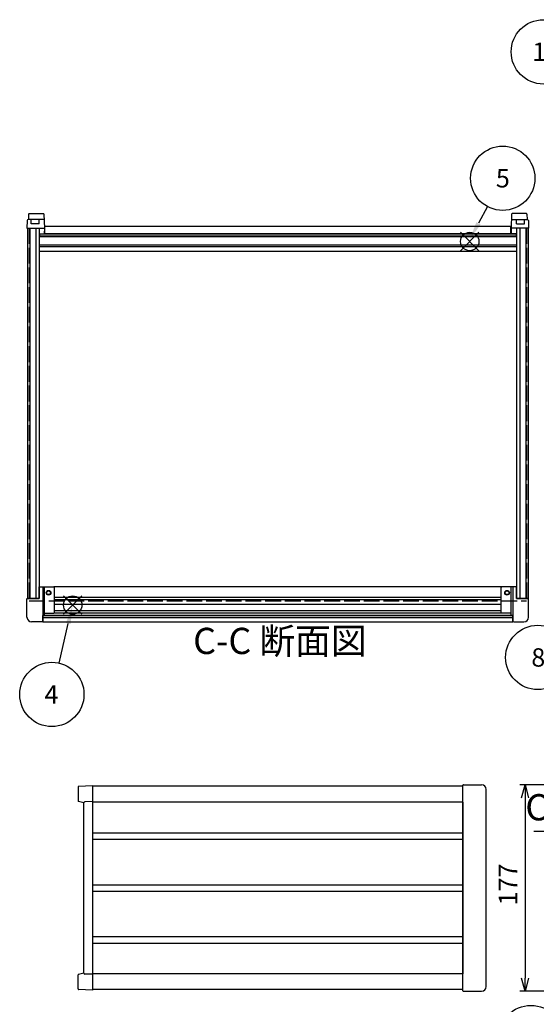
# Model space of a CAD drawing. Extents: x -70 to 2013, y -621 to 1271.
# Drawn here: x 13 to 455, y 396 to 1240 of the extents above; entities that cross this region are included whole.
import ezdxf

# ---------------------------------------------------------------- set-up
doc = ezdxf.new("R2010")
doc.units = 0
doc.header["$LTSCALE"] = 4.5
for name, pattern in [('AM_ISO02W050X2', [3.75, 3, -0.75]), ('AM_ISO08W050', [18, 12, -1.5, 3, -1.5]), ('CENTER', [7, 4, -1, 1, -1])]:
    doc.linetypes.add(name, pattern=pattern)
doc.layers.get('0').update_dxf_attribs({"linetype": 'CONTINUOUS'})
doc.layers.get('DEFPOINTS').update_dxf_attribs({"linetype": 'CONTINUOUS'})
for name, color, linetype in [('AM_10', 7, 'AM_ISO08W050'), ('AM_12', 7, 'CONTINUOUS'), ('AM_5', 3, 'CONTINUOUS'), ('上ｶﾊ__', 6, 'CONTINUOUS'), ('下ｶﾊ__', 1, 'CONTINUOUS'), ('下ｶﾊ__0', 1, 'AM_ISO02W050X2'), ('ｺ_ﾅ_ﾌ_ﾛｯｸ', 8, 'CONTINUOUS'), ('ｻｲﾄ_ﾌﾚ_ﾑ', 5, 'CONTINUOUS'), ('ﾌﾛﾝﾄﾊ_ﾈﾙ', 7, 'CONTINUOUS'), ('ﾌﾛﾝﾄﾌﾚ_ﾑ', 3, 'CONTINUOUS'), ('ﾘﾔﾊ_ﾈﾙ', 2, 'CONTINUOUS'), ('ﾘﾔﾌｨ_ﾄ', 9, 'CONTINUOUS'), ('ﾘﾔﾌﾚ_ﾑ', 4, 'CONTINUOUS')]:
    doc.layers.add(name, color=color, linetype=linetype)
doc.styles.add('ACISOTS', font='isocp.shx', dxfattribs={"height": 1, "bigfont": 'extfont.shx'})
doc.styles.get("Standard").update_dxf_attribs({"font": 'ISOCP.SHX', "bigfont": 'bigfont.shx'})
doc.dimstyles.get("Standard").update_dxf_attribs({"dimtxt": 2.5, "dimasz": 2.5, "dimexe": 1.25, "dimexo": 0.625, "dimtad": 1, "dimcen": 2.5, "dimazin": 3, "dimtfac": 1, "dimtmove": 0, "dimatfit": 3})

# ---------------------------------------------------------------- blocks, each defined once
blk = doc.blocks.new('*S20')
at = {"layer": 'AM_12', "color": 4}
for p, q in [((50.12, 729.93, -748.76), (65.87, 745.68, -748.76)), ((50.12, 745.68, -748.76), (65.87, 729.93, -748.76))]:
    blk.add_line(p, q, dxfattribs=at)
blk.add_circle((57.99, 737.8, -748.76), 7.88, dxfattribs=at)
blk = doc.blocks.new('*S23')
at = {"layer": 'AM_12', "color": 4}
for p, q in [((390.48, 1041.61, -374.38), (406.23, 1057.36, -374.38)), ((390.48, 1057.36, -374.38), (406.23, 1041.61, -374.38))]:
    blk.add_line(p, q, dxfattribs=at)
blk.add_circle((398.36, 1049.48, -374.38), 7.88, dxfattribs=at)
blk = doc.blocks.new('*U102')
at = {"layer": 'AM_5', "color": 7, "style": 'ACISOTS'}
blk.add_text('8', height=15.75, dxfattribs=at).set_placement((451.14, 685.08, -374.38))
blk = doc.blocks.new('*S28')
at = {"layer": 'AM_5'}
blk.add_line((474.92, 713.59, -374.38), (479.9, 719.21, -374.38), dxfattribs=at)
at = {"layer": 'AM_5', "color": 3}
blk.add_circle((456.66, 692.95, -374.38), 27.56, dxfattribs=at)
at = {"layer": 'AM_5'}
blk.add_trace([(481.45, 717.84, -374.38), (478.35, 720.59, -374.38), (490.34, 731.01, -374.38)], dxfattribs=at)
at = {"layer": '下ｶﾊ__'}
blk.add_blockref('*U102', (0, 0), dxfattribs=at)
blk = doc.blocks.new('*U103')
at = {"layer": 'AM_5', "color": 7, "style": 'ACISOTS'}
blk.add_text('1', height=15.75, dxfattribs=at).set_placement((446.83, 359.3, -374.38))
blk = doc.blocks.new('*S29')
at = {"layer": 'AM_5'}
blk.add_line((471.57, 385.25, -374.38), (505.98, 415.15, -374.38), dxfattribs=at)
at = {"layer": 'AM_5', "color": 3}
blk.add_circle((450.77, 367.17, -374.38), 27.56, dxfattribs=at)
at = {"layer": 'AM_5'}
blk.add_trace([(507.34, 413.59, -374.38), (504.61, 416.72, -374.38), (517.86, 425.48, -374.38)], dxfattribs=at)
at = {"layer": '下ｶﾊ__'}
blk.add_blockref('*U103', (0, 0), dxfattribs=at)
blk = doc.blocks.new('*U105')
at = {"layer": 'AM_5', "color": 7, "style": 'ACISOTS'}
blk.add_text('10', height=15.75, dxfattribs=at).set_placement((451.94, 1204.14, -374.38))
blk = doc.blocks.new('*S31')
at = {"layer": 'AM_5'}
blk.add_line((475.45, 1188.31, -374.38), (484.09, 1173.75, -374.38), dxfattribs=at)
at = {"layer": 'AM_5', "color": 3}
blk.add_circle((461.4, 1212.02, -374.38), 27.56, dxfattribs=at)
at = {"layer": 'AM_5'}
blk.add_trace([(482.3, 1172.69, -374.38), (485.87, 1174.8, -374.38), (492.12, 1160.2, -374.38)], dxfattribs=at)
at = {"layer": '下ｶﾊ__'}
blk.add_blockref('*U105', (0, 0), dxfattribs=at)
blk = doc.blocks.new('*U106')
at = {"layer": 'AM_5', "color": 7, "style": 'ACISOTS'}
blk.add_text('4', height=15.75, dxfattribs=at).set_placement((33.81, 653.39, -748.76))
blk = doc.blocks.new('*S32')
at = {"layer": 'AM_5'}
blk.add_line((46.35, 688.11, -748.76), (54.22, 722.01, -748.76), dxfattribs=at)
at = {"layer": 'AM_5', "color": 3}
blk.add_circle((40.11, 661.26, -748.76), 27.56, dxfattribs=at)
at = {"layer": 'AM_5'}
blk.add_trace([(56.24, 721.54, -748.76), (52.2, 722.48, -748.76), (57.79, 737.35, -748.76)], dxfattribs=at)
at = {"layer": '下ｶﾊ__'}
blk.add_blockref('*U106', (0, 0), dxfattribs=at)
blk = doc.blocks.new('*U107')
at = {"layer": 'AM_5', "color": 7, "style": 'ACISOTS'}
blk.add_text('5', height=15.75, dxfattribs=at).set_placement((420.75, 1095.77, -374.38))
blk = doc.blocks.new('*S33')
at = {"layer": 'AM_5'}
blk.add_line((413.53, 1079.37, -374.38), (405.82, 1065.04, -374.38), dxfattribs=at)
at = {"layer": 'AM_5', "color": 3}
blk.add_circle((426.59, 1103.65, -374.38), 27.56, dxfattribs=at)
at = {"layer": 'AM_5'}
blk.add_trace([(403.99, 1066.02, -374.38), (407.64, 1064.06, -374.38), (398.35, 1051.17, -374.38)], dxfattribs=at)
at = {"layer": '下ｶﾊ__'}
blk.add_blockref('*U107', (0, 0), dxfattribs=at)
blk = doc.blocks.new('_OPEN30')
at = {"color": 0, "linetype": 'BYBLOCK'}
for p, q in [((-1, 0.268), (0, 0)), ((0, 0), (-1, -0.268)), ((0, 0), (-1, 0))]:
    blk.add_line(p, q, dxfattribs=at)
blk = doc.blocks.new('*U95')
at = {"layer": 'AM_5', "color": 2}
blk.add_text('177', height=15.75, rotation=90, dxfattribs=at).set_placement((439, 480.44))
blk = doc.blocks.new('*D6')
at = {"layer": 'AM_5'}
for p, q in [((486.77, 583.9), (441.25, 583.9)), ((445.75, 572.65), (445.75, 418.15)), ((490.27, 406.9), (441.25, 406.9))]:
    blk.add_line(p, q, dxfattribs=at)
at = {"layer": 'DEFPOINTS', "color": 0}
for p in [(491.27, 583.9), (445.75, 406.9), (494.77, 406.9)]:
    blk.add_point(p, dxfattribs=at)
at = {"layer": 'AM_5', "xscale": 11.25, "yscale": 11.25, "zscale": 11.25}
for p, rotation in [((445.75, 583.9), 90), ((445.75, 406.9), 270)]:
    blk.add_blockref('_OPEN30', p, dxfattribs=dict(at, rotation=rotation))
at = {"layer": '下ｶﾊ__'}
blk.add_blockref('*U95', (0, 0), dxfattribs=at)
blk = doc.blocks.new('*U190')
at = {"layer": 'AM_10', "color": 8, "style": 'ACISOTS'}
blk.add_text('C', height=22.5, dxfattribs=at).set_placement((445.96, 553.3))
blk = doc.blocks.new('*U191')
at = {"layer": 'AM_10', "color": 8, "style": 'ACISOTS'}
blk.add_text('C', height=22.5, dxfattribs=at).set_placement((934.87, 552.92))
blk = doc.blocks.new('*U192')
at = {"layer": 'AM_10', "color": 8, "style": 'ACISOTS'}
blk.add_text('C-C 断面図', height=22.5, dxfattribs=at).set_placement((161.22, 695.87, -374.38))
blk = doc.blocks.new('*S46')
at = {"layer": 'AM_10', "color": 8}
for p, q in [((475.76, 544.16), (475.76, 589.16)), ((923.45, 544.16), (923.45, 589.16)), ((453.26, 544.16), (498.26, 544.16)), ((945.95, 544.16), (900.95, 544.16))]:
    blk.add_line(p, q, dxfattribs=at)
at = {"layer": 'AM_10', "color": 8, "linetype": 'CENTER'}
blk.add_line((498.26, 544.16), (900.95, 544.16), dxfattribs=at)
at = {"layer": 'AM_10', "color": 8}
blk.add_trace([(472.8, 566.66), (478.72, 566.66), (475.76, 544.16)], dxfattribs=at)
at = {"layer": 'AM_10', "color": 8, "extrusion": (0, 0, -1)}
blk.add_trace([(-926.42, 566.66), (-920.49, 566.66), (-923.45, 544.16)], dxfattribs=at)
at = {"layer": '下ｶﾊ__'}
for name in ['*U192', '*U190', '*U191']:
    blk.add_blockref(name, (0, 0), dxfattribs=at)
blk = doc.blocks.new('*U193')
at = {"layer": 'AM_10', "color": 8, "style": 'ACISOTS'}
blk.add_text('C', height=22.5, dxfattribs=at).set_placement((445.96, 553.3))
blk = doc.blocks.new('*U194')
at = {"layer": 'AM_10', "color": 8, "style": 'ACISOTS'}
blk.add_text('C', height=22.5, dxfattribs=at).set_placement((934.87, 552.92))
blk = doc.blocks.new('*U195')
at = {"layer": 'AM_10', "color": 8, "style": 'ACISOTS'}
blk.add_text('C-C 断面図', height=22.5, dxfattribs=at).set_placement((161.22, 695.87, -374.38))
blk = doc.blocks.new('*S47')
at = {"layer": 'AM_10', "color": 8}
for p, q in [((475.76, 544.16), (475.76, 589.16)), ((923.45, 544.16), (923.45, 589.16)), ((453.26, 544.16), (498.26, 544.16)), ((945.95, 544.16), (900.95, 544.16))]:
    blk.add_line(p, q, dxfattribs=at)
at = {"layer": 'AM_10', "color": 8, "linetype": 'CENTER'}
blk.add_line((498.26, 544.16), (900.95, 544.16), dxfattribs=at)
at = {"layer": 'AM_10', "color": 8}
blk.add_trace([(472.8, 566.66), (478.72, 566.66), (475.76, 544.16)], dxfattribs=at)
at = {"layer": 'AM_10', "color": 8, "extrusion": (0, 0, -1)}
blk.add_trace([(-926.42, 566.66), (-920.49, 566.66), (-923.45, 544.16)], dxfattribs=at)
at = {"layer": '下ｶﾊ__'}
for name in ['*U195', '*U193', '*U194']:
    blk.add_blockref(name, (0, 0), dxfattribs=at)

msp = doc.modelspace()

# ---------------------------------------------------------------- linework, layer by layer
at = {"layer": '上ｶﾊ__'}
for p, q in [((392.55, 582.524, -374.381), (75.05, 582.524, -374.381)), ((75.05, 582.524, -374.381), (75.05, 568.899, -374.381))]:
    msp.add_line(p, q, dxfattribs=at)
at = {"layer": '下ｶﾊ__'}
for p, q in [((433.55, 1062.43, -374.381), (34.05, 1062.43, -374.381)), ((34.05, 1055.93, -374.381), (34.05, 1062.43, -374.381)), ((433.55, 1055.93, -374.381), (34.05, 1055.93, -374.381)), ((433.55, 1055.93, -374.381), (433.55, 1062.43, -374.381)), ((75.05, 421.899, -374.381), (75.05, 408.274, -374.381)), ((392.55, 408.274, -374.381), (75.05, 408.274, -374.381))]:
    msp.add_line(p, q, dxfattribs=at)
at = {"layer": '下ｶﾊ__0'}
for p, q in [((20.55, 1060.93, -374.381), (34.05, 1060.93, -374.381)), ((20.55, 1060.93, -374.381), (20.55, 741.43, -374.381)), ((447.05, 1060.93, -374.381), (433.55, 1060.93, -374.381)), ((447.05, 1060.93, -374.381), (447.05, 741.43, -374.381)), ((20.55, 741.43, -374.381), (447.05, 741.43, -374.381))]:
    msp.add_line(p, q, dxfattribs=at)
at = {"layer": 'ｺ_ﾅ_ﾌ_ﾛｯｸ'}
for p, q in [((29.3, 753.43, -374.381), (41.8, 753.43, -374.381)), ((29.3, 743.43, -374.381), (29.3, 753.43, -374.381)), ((32.3, 752.93, -374.381), (32.3, 743.43, -374.381)), ((33.8, 729.03, -374.381), (33.8, 753.43, -374.381)), ((42.3, 731.53, -374.381), (42.3, 752.93, -374.381)), ((425.3, 731.53, -374.381), (425.3, 752.93, -374.381)), ((438.3, 753.43, -374.381), (425.8, 753.43, -374.381)), ((433.8, 729.03, -374.381), (433.8, 753.43, -374.381)), ((435.3, 752.93, -374.381), (435.3, 743.43, -374.381)), ((438.3, 743.43, -374.381), (438.3, 753.43, -374.381)), ((18.8, 727.43, -374.381), (18.8, 743.13, -374.381)), ((18.8, 727.43, -374.381), (18.8, 743.13, -374.381)), ((19.1, 743.43, -374.381), (29.3, 743.43, -374.381)), ((32.3, 743.43, -374.381), (32.3, 723.73, -374.381)), ((435.3, 743.43, -374.381), (435.3, 723.73, -374.381)), ((448.5, 743.43, -374.381), (438.3, 743.43, -374.381)), ((448.8, 727.43, -374.381), (448.8, 743.13, -374.381)), ((448.8, 727.43, -374.381), (448.8, 743.13, -374.381)), ((32.3, 729.03, -374.381), (33.8, 729.03, -374.381)), ((33.8, 731.03, -374.381), (41.8, 731.03, -374.381)), ((433.8, 731.03, -374.381), (425.8, 731.03, -374.381)), ((435.3, 729.03, -374.381), (433.8, 729.03, -374.381)), ((31.8, 723.43, -374.381), (22.8, 723.43, -374.381)), ((31.8, 723.73, -374.381), (32.3, 723.73, -374.381)), ((31.8, 723.73, -374.381), (31.8, 723.43, -374.381)), ((435.8, 723.73, -374.381), (435.3, 723.73, -374.381)), ((435.8, 723.73, -374.381), (435.8, 723.43, -374.381)), ((435.8, 723.43, -374.381), (444.8, 723.43, -374.381)), ((392.55, 407.199, -374.381), (392.55, 583.599, -374.381)), ((392.8, 583.899, -374.381), (408.55, 583.899, -374.381)), ((392.85, 583.899, -374.381), (408.55, 583.899, -374.381)), ((412.55, 410.899, -374.381), (412.55, 579.899, -374.381)), ((392.8, 406.899, -374.381), (408.55, 406.899, -374.381)), ((392.85, 406.899, -374.381), (408.55, 406.899, -374.381))]:
    msp.add_line(p, q, dxfattribs=at)
for centre, radius in [((37.3, 748.43, -374.381), 2), ((37.3, 748.43, -374.381), 1.6), ((430.3, 748.43, -374.381), 2), ((430.3, 748.43, -374.381), 1.6)]:
    msp.add_circle(centre, radius, dxfattribs=at)
for centre, radius, start, end in [((31.8, 752.93, -374.381), 0.5, 0, 90), ((41.8, 752.93, -374.381), 0.5, 0, 90), ((425.8, 752.93, -374.381), 0.5, 90, 180), ((435.8, 752.93, -374.381), 0.5, 90, 180), ((19.1, 743.13, -374.381), 0.3, 90, 180), ((448.5, 743.13, -374.381), 0.3, 360, 90), ((22.8, 727.43, -374.381), 4, 180, 270), ((41.8, 731.53, -374.381), 0.5, 270, 0), ((425.8, 731.53, -374.381), 0.5, 180, 270), ((444.8, 727.43, -374.381), 4, 270, 360), ((392.85, 583.599, -374.381), 0.3, 90, 180), ((408.55, 579.899, -374.381), 4, 0, 90), ((408.55, 579.899, -374.381), 4, 0, 90), ((392.85, 407.199, -374.381), 0.3, 180, 270), ((408.55, 410.899, -374.381), 4, 270, 0), ((408.55, 410.899, -374.381), 4, 270, 0)]:
    msp.add_arc(centre, radius, start, end, dxfattribs=at)
at = {"layer": 'ｻｲﾄ_ﾌﾚ_ﾑ'}
for p, q in [((19.3, 1060.93, -374.381), (29.3, 1060.93, -374.381)), ((19.3, 1060.93, -374.381), (19.3, 743.43, -374.381)), ((21.3, 1060.93, -374.381), (21.3, 743.43, -374.381)), ((26.3, 1060.93, -374.381), (26.3, 743.43, -374.381)), ((29.3, 1060.93, -374.381), (29.3, 743.43, -374.381)), ((448.3, 1060.93, -374.381), (438.3, 1060.93, -374.381)), ((438.3, 1060.93, -374.381), (438.3, 743.43, -374.381)), ((441.3, 1060.93, -374.381), (441.3, 743.43, -374.381)), ((446.3, 1060.93, -374.381), (446.3, 743.43, -374.381)), ((448.3, 1060.93, -374.381), (448.3, 743.43, -374.381)), ((29.3, 743.43, -374.381), (19.3, 743.43, -374.381)), ((438.3, 743.43, -374.381), (448.3, 743.43, -374.381)), ((392.55, 568.899, -374.381), (75.05, 568.899, -374.381)), ((75.05, 568.899, -374.381), (75.05, 421.899, -374.381)), ((392.55, 568.899, -374.381), (392.55, 421.899, -374.381)), ((75.05, 542.649, -374.381), (392.55, 542.649, -374.381)), ((75.05, 537.149, -374.381), (392.55, 537.149, -374.381)), ((75.05, 498.149, -374.381), (392.55, 498.149, -374.381)), ((75.05, 492.649, -374.381), (392.55, 492.649, -374.381)), ((75.05, 453.649, -374.381), (392.55, 453.649, -374.381)), ((75.05, 448.149, -374.381), (392.55, 448.149, -374.381)), ((392.55, 421.899, -374.381), (75.05, 421.899, -374.381))]:
    msp.add_line(p, q, dxfattribs=at)
at = {"layer": 'ﾌﾛﾝﾄﾊ_ﾈﾙ'}
for p, q in [((32.3, 728.93, -374.381), (435.3, 728.93, -374.381)), ((32.3, 728.93, -374.381), (32.3, 726.93, -374.381)), ((435.3, 726.93, -374.381), (32.3, 726.93, -374.381)), ((435.3, 728.93, -374.381), (435.3, 726.93, -374.381))]:
    msp.add_line(p, q, dxfattribs=at)
at = {"layer": 'ﾌﾛﾝﾄﾌﾚ_ﾑ'}
for p, q in [((425.8, 753.43, -374.381), (41.8, 753.43, -374.381)), ((425.3, 744.43, -374.381), (42.3, 744.43, -374.381)), ((425.3, 742.43, -374.381), (42.3, 742.43, -374.381)), ((425.3, 738.43, -374.381), (42.3, 738.43, -374.381)), ((435.3, 729.03, -374.381), (32.3, 729.03, -374.381)), ((32.3, 723.43, -374.381), (32.3, 729.03, -374.381)), ((435.3, 726.83, -374.381), (32.3, 726.83, -374.381)), ((425.8, 731.03, -374.381), (41.8, 731.03, -374.381)), ((425.3, 733.03, -374.381), (42.3, 733.03, -374.381)), ((435.3, 723.43, -374.381), (435.3, 729.03, -374.381)), ((32.3, 723.43, -374.381), (435.3, 723.43, -374.381))]:
    msp.add_line(p, q, dxfattribs=at)
at = {"layer": 'ﾘﾔﾊ_ﾈﾙ'}
for p, q in [((29.55, 1055.93, -374.381), (438.05, 1055.93, -374.381)), ((29.55, 1055.93, -374.381), (29.55, 1053.93, -374.381)), ((438.05, 1055.93, -374.381), (438.05, 1053.93, -374.381)), ((438.05, 1053.93, -374.381), (29.55, 1053.93, -374.381))]:
    msp.add_line(p, q, dxfattribs=at)
at = {"layer": 'ﾘﾔﾌｨ_ﾄ'}
for p, q in [((20.22, 1072.947, -374.381), (20.062, 1068.43, -374.381)), ((20.72, 1073.43, -374.381), (32.881, 1073.43, -374.381)), ((33.381, 1072.947, -374.381), (33.8, 1060.93, -374.381)), ((434.22, 1072.947, -374.381), (433.8, 1060.93, -374.381)), ((446.881, 1073.43, -374.381), (434.72, 1073.43, -374.381)), ((447.381, 1072.947, -374.381), (447.538, 1068.43, -374.381)), ((19.029, 1067.465, -374.381), (18.8, 1060.93, -374.381)), ((20.028, 1068.43, -374.381), (20.062, 1068.43, -374.381)), ((33.538, 1068.43, -374.381), (20.062, 1068.43, -374.381)), ((22.3, 1064.68, -374.381), (22.3, 1068.43, -374.381)), ((29.3, 1064.68, -374.381), (22.3, 1064.68, -374.381)), ((29.3, 1064.68, -374.381), (29.3, 1068.43, -374.381)), ((434.062, 1068.43, -374.381), (447.538, 1068.43, -374.381)), ((438.3, 1064.68, -374.381), (438.3, 1068.43, -374.381)), ((438.3, 1064.68, -374.381), (445.3, 1064.68, -374.381)), ((445.3, 1064.68, -374.381), (445.3, 1068.43, -374.381)), ((447.573, 1068.43, -374.381), (447.538, 1068.43, -374.381)), ((448.572, 1067.465, -374.381), (448.8, 1060.93, -374.381)), ((18.8, 1060.93, -374.381), (29.3, 1060.93, -374.381)), ((29.3, 1060.93, -374.381), (29.3, 1055.93, -374.381)), ((29.3, 1055.93, -374.381), (33.626, 1055.93, -374.381)), ((33.8, 1060.93, -374.381), (33.626, 1055.93, -374.381)), ((433.8, 1060.93, -374.381), (433.975, 1055.93, -374.381)), ((438.3, 1055.93, -374.381), (433.975, 1055.93, -374.381)), ((448.8, 1060.93, -374.381), (438.3, 1060.93, -374.381)), ((438.3, 1060.93, -374.381), (438.3, 1055.93, -374.381)), ((75.05, 582.899, -374.381), (63.033, 582.479, -374.381)), ((75.05, 582.899, -374.381), (75.05, 407.899, -374.381)), ((62.55, 581.98, -374.381), (62.55, 570.02, -374.381)), ((67.55, 568.399, -374.381), (62.938, 569.533, -374.381)), ((67.55, 422.399, -374.381), (67.55, 568.399, -374.381)), ((75.05, 569.399, -374.381), (68.35, 569.199, -374.381)), ((67.55, 422.399, -374.381), (62.938, 421.265, -374.381)), ((62.55, 408.818, -374.381), (62.55, 420.778, -374.381)), ((75.05, 421.399, -374.381), (68.35, 421.599, -374.381)), ((75.05, 407.899, -374.381), (63.033, 408.319, -374.381))]:
    msp.add_line(p, q, dxfattribs=at)
for centre, radius, start, end in [((20.72, 1072.93, -374.381), 0.5, 90, 178), ((32.881, 1072.93, -374.381), 0.5, 2, 90), ((434.72, 1072.93, -374.381), 0.5, 90, 178), ((446.881, 1072.93, -374.381), 0.5, 2, 90), ((20.028, 1067.43, -374.381), 1, 90, 178), ((447.573, 1067.43, -374.381), 1, 2, 90), ((63.05, 581.98, -374.381), 0.5, 92, 180), ((63.05, 570.02, -374.381), 0.5, 180, 256.962887), ((68.35, 568.399, -374.381), 0.8, 90, 180), ((68.35, 422.399, -374.381), 0.8, 180, 270), ((63.05, 420.778, -374.381), 0.5, 103.037113, 180), ((63.05, 408.818, -374.381), 0.5, 180, 268)]:
    msp.add_arc(centre, radius, start, end, dxfattribs=at)
at = {"layer": 'ﾘﾔﾌﾚ_ﾑ'}
for p, q in [((29.3, 1053.83, -374.381), (438.3, 1053.83, -374.381)), ((29.3, 1046.73, -374.381), (438.3, 1046.73, -374.381)), ((29.3, 1045.13, -374.381), (438.3, 1045.13, -374.381)), ((438.3, 1040.93, -374.381), (29.3, 1040.93, -374.381))]:
    msp.add_line(p, q, dxfattribs=at)

# ---------------------------------------------------------------- block references
at = {"layer": 'AM_10', "color": 8}
for name in ['*S46', '*S47']:
    msp.add_blockref(name, (0, 0), dxfattribs=at)
at = {"layer": 'AM_12'}
for name in ['*S23', '*S20']:
    msp.add_blockref(name, (0, 0), dxfattribs=at)
at = {"layer": 'AM_5'}
for name in ['*S31', '*S33', '*S32', '*S28', '*S29']:
    msp.add_blockref(name, (0, 0), dxfattribs=at)

# ---------------------------------------------------------------- dimensions: what is measured, and where the dimension line sits
dim = msp.add_linear_dim(base=(445.75, 406.899, -374.381), p1=(491.271, 583.899, -374.381), p2=(494.771, 406.899, -374.381), angle=90, dimstyle='Standard', override={"dimscale": 4.5}, dxfattribs=at)
dim.commit()
dim.dimension.update_dxf_attribs({"geometry": '*D6', "text_midpoint": (431.125, 495.399, -374.381)})

doc.saveas('drawing.dxf')
